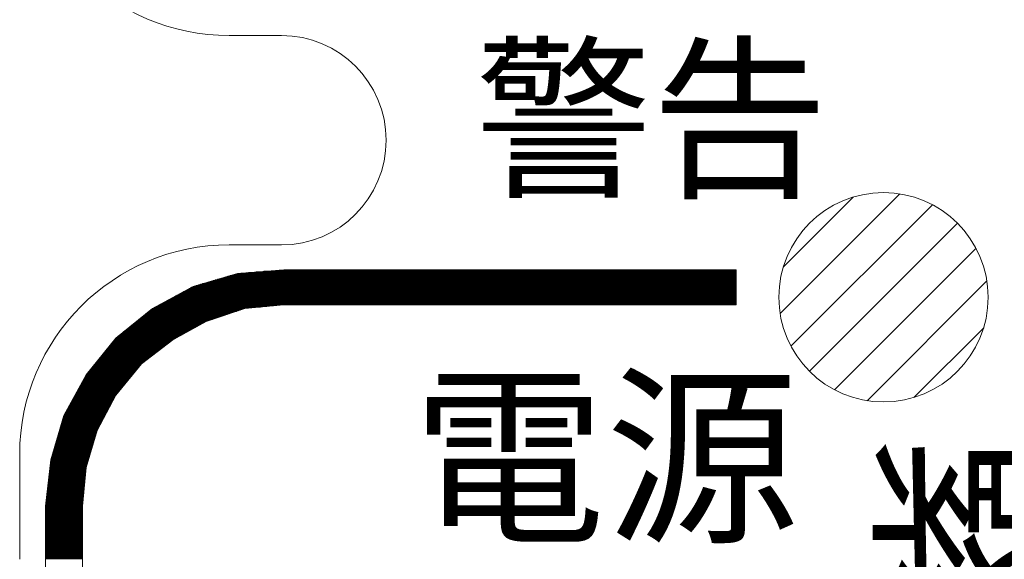
# Model space of a CAD drawing. Units: millimetres. Extents: x -5 to 185, y 9 to 282.
# Drawn here: x 49 to 65, y 121 to 130 of the extents above; entities that cross this region are included whole.
import ezdxf
from ezdxf.enums import TextEntityAlignment as Align

# ---------------------------------------------------------------- set-up
doc = ezdxf.new("R2010")
doc.units = ezdxf.units.MM
doc.layers.add('1', color=7, linetype='Continuous')
doc.styles.add('MSゴシック', font='MS Gothic.ttf')
doc.styles.add('縦MSゴシック', font='@MS Gothic.ttf')
doc.dimstyles.new('ADD', dxfattribs={"dimtxt": 3, "dimasz": 4, "dimexe": 3, "dimexo": 0.625, "dimtad": 1, "dimtxsty": '縦MSゴシック', "dimblk": 'OPEN', "dimcen": 2.5, "dimadec": 0, "dimazin": 0, "dimtfac": 1, "dimtmove": 0, "dimatfit": 3, "dimldrblk": 'OPEN', "dimfxl": 1, "dimarcsym": 0})

# ---------------------------------------------------------------- blocks, each defined once
blk = doc.blocks.new('*G11629629629')
at = {"layer": '1', "color": 7, "linetype": 'Continuous', "lineweight": 9}
for p, q in [((73.115782, 121.639993), (75.060004, 123.584215)), ((73.168654, 122.399972), (74.300025, 123.531343)), ((73.292534, 121.109638), (75.590359, 123.407463)), ((73.592918, 120.702916), (75.997082, 123.107079)), ((73.999641, 120.402531), (76.297466, 122.700356)), ((74.529996, 120.225779), (76.474218, 122.170002)), ((75.289975, 120.278652), (76.421346, 121.410023))]:
    blk.add_line(p, q, dxfattribs=at)
blk = doc.blocks.new('*G13631631631')
at = {"layer": '1', "color": 7, "linetype": 'Continuous', "lineweight": 9}
for p, q in [((65.02, 126.154997), (64.17, 126.154997)), ((64.17, 122.754996), (65.02, 122.754996)), ((60.77, 117.654998), (60.77, 119.354999))]:
    blk.add_line(p, q, dxfattribs=at)
for centre, radius, start, end in [((64.17, 129.554997), 3.4, -180, -90), ((65.02, 124.454997), 1.7, -90, 90), ((64.17, 119.354997), 3.4, 90, 180)]:
    blk.add_arc(centre, radius, start, end, dxfattribs=at)
blk = doc.blocks.new('_Open')
at = {"color": 0, "linetype": 'ByBlock', "lineweight": -2}
for p, q in [((-1, 0.1667), (0, 0)), ((-1, -0.1667), (0, 0)), ((0, 0), (-1, 0))]:
    blk.add_line(p, q, dxfattribs=at)
blk = doc.blocks.new('*D638')
at = {"layer": '1', "color": 0, "linetype": 'Continuous', "lineweight": -2}
for p, q in [((72.445, 253.35), (93.235, 253.35)), ((90.235, 249.35), (90.235, 86.585)), ((57.016, 82.585), (93.235, 82.585))]:
    blk.add_line(p, q, dxfattribs=at)
at = {"layer": 'Defpoints', "color": 0, "linetype": 'Continuous'}
for p in [(71.82, 253.35), (56.391, 82.585), (90.235, 82.585)]:
    blk.add_point(p, dxfattribs=at)
at = {"layer": '1', "color": 0, "linetype": 'Continuous', "lineweight": -2, "xscale": 4, "yscale": 4, "zscale": 4}
for p, rotation in [((90.235, 253.35), 90), ((90.235, 82.585), 270)]:
    blk.add_blockref('_Open', p, dxfattribs=dict(at, rotation=rotation))
at = {"layer": '1', "color": 0, "linetype": 'Continuous', "lineweight": 9, "insert": (88.11, 167.967), "char_height": 3, "attachment_point": 5, "rotation": 90, "style": '縦MSゴシック'}
blk.add_mtext('201', dxfattribs=at)
blk = doc.blocks.new('*G25734717717')
at = {"layer": '1', "color": 7, "linetype": 'Continuous', "lineweight": 9}
for p, q in [((64.484756, 122.306432), (72.403518, 122.306432)), ((64.609634, 122.316432), (72.403518, 122.316432)), ((64.734512, 122.326432), (72.403518, 122.326432)), ((64.85939, 122.336432), (72.403518, 122.336432)), ((64.984268, 122.346432), (72.403518, 122.346432)), ((63.807485, 122.146432), (72.403518, 122.146432)), ((63.841767, 122.156432), (72.403518, 122.156432)), ((63.876048, 122.166432), (72.403518, 122.166432)), ((63.91033, 122.176432), (72.403518, 122.176432)), ((63.944612, 122.186432), (72.403518, 122.186432)), ((63.978893, 122.196432), (72.403518, 122.196432)), ((64.013175, 122.206432), (72.403518, 122.206432)), ((64.047457, 122.216432), (72.403518, 122.216432)), ((64.081739, 122.226432), (72.403518, 122.226432)), ((64.11602, 122.236432), (72.403518, 122.236432)), ((64.150302, 122.246432), (72.403518, 122.246432)), ((64.184584, 122.256432), (72.403518, 122.256432)), ((64.218866, 122.266432), (72.403518, 122.266432)), ((64.253147, 122.276432), (72.403518, 122.276432)), ((64.287429, 122.286432), (72.403518, 122.286432)), ((64.359878, 122.296432), (72.403518, 122.296432)), ((63.411713, 121.986432), (72.403518, 121.986432)), ((63.430056, 121.996432), (72.403518, 121.996432)), ((63.448399, 122.006432), (72.403518, 122.006432)), ((63.466741, 122.016432), (72.403518, 122.016432)), ((63.485084, 122.026432), (72.403518, 122.026432)), ((63.503427, 122.036432), (72.403518, 122.036432)), ((63.52177, 122.046432), (72.403518, 122.046432)), ((63.540113, 122.056432), (72.403518, 122.056432)), ((63.558456, 122.066432), (72.403518, 122.066432)), ((63.576798, 122.076432), (72.403518, 122.076432)), ((63.601794, 122.086432), (72.403518, 122.086432)), ((63.636076, 122.096432), (72.403518, 122.096432)), ((63.670358, 122.106432), (72.403518, 122.106432)), ((63.70464, 122.116432), (72.403518, 122.116432)), ((63.738921, 122.126432), (72.403518, 122.126432)), ((63.773203, 122.136432), (72.403518, 122.136432)), ((63.118228, 121.826432), (72.403518, 121.826432)), ((63.13657, 121.836432), (72.403518, 121.836432)), ((63.154913, 121.846432), (72.403518, 121.846432)), ((63.173256, 121.856432), (72.403518, 121.856432)), ((63.191599, 121.866432), (72.403518, 121.866432)), ((63.209942, 121.876432), (72.403518, 121.876432)), ((63.228285, 121.886432), (72.403518, 121.886432)), ((63.246627, 121.896432), (72.403518, 121.896432)), ((63.26497, 121.906432), (72.403518, 121.906432)), ((63.283313, 121.916432), (72.403518, 121.916432)), ((63.301656, 121.926432), (72.403518, 121.926432)), ((63.319999, 121.936432), (72.403518, 121.936432)), ((63.338342, 121.946432), (72.403518, 121.946432)), ((63.356684, 121.956432), (72.403518, 121.956432)), ((63.375027, 121.966432), (72.403518, 121.966432)), ((63.39337, 121.976432), (72.403518, 121.976432)), ((62.85762, 121.666432), (64.258543, 121.666432)), ((62.870116, 121.676432), (64.288536, 121.676432)), ((62.882611, 121.686432), (64.318529, 121.686432)), ((62.895107, 121.696432), (64.348522, 121.696432)), ((62.907602, 121.706432), (64.378515, 121.706432)), ((62.920097, 121.716432), (64.408508, 121.716432)), ((62.934799, 121.726432), (64.46696, 121.726432)), ((62.953142, 121.736432), (64.572377, 121.736432)), ((62.971485, 121.746432), (64.677793, 121.746432)), ((62.989828, 121.756432), (64.78321, 121.756432)), ((63.008171, 121.766432), (64.888627, 121.766432)), ((63.026513, 121.776432), (64.994043, 121.776432)), ((63.044856, 121.786432), (72.403518, 121.786432)), ((63.063199, 121.796432), (72.403518, 121.796432)), ((63.081542, 121.806432), (72.403518, 121.806432)), ((63.099885, 121.816432), (72.403518, 121.816432)), ((62.657694, 121.506432), (63.786169, 121.506432)), ((62.670189, 121.516432), (63.808647, 121.516432)), ((62.682684, 121.526432), (63.83864, 121.526432)), ((62.69518, 121.536432), (63.868633, 121.536432)), ((62.707675, 121.546432), (63.898626, 121.546432)), ((62.720171, 121.556432), (63.928619, 121.556432)), ((62.732666, 121.566432), (63.958612, 121.566432)), ((62.745162, 121.576432), (63.988605, 121.576432)), ((62.757657, 121.586432), (64.018598, 121.586432)), ((62.770152, 121.596432), (64.048591, 121.596432)), ((62.782648, 121.606432), (64.078584, 121.606432)), ((62.795143, 121.616432), (64.108577, 121.616432)), ((62.807639, 121.626432), (64.13857, 121.626432)), ((62.820134, 121.636432), (64.168563, 121.636432)), ((62.832629, 121.646432), (64.198557, 121.646432)), ((62.845125, 121.656432), (64.22855, 121.656432)), ((62.457767, 121.346432), (63.498201, 121.346432)), ((62.470262, 121.356432), (63.516199, 121.356432)), ((62.482758, 121.366432), (63.534197, 121.366432)), ((62.495253, 121.376432), (63.552195, 121.376432)), ((62.507748, 121.386432), (63.570193, 121.386432)), ((62.520244, 121.396432), (63.588191, 121.396432)), ((62.532739, 121.406432), (63.606189, 121.406432)), ((62.545235, 121.416432), (63.624187, 121.416432)), ((62.55773, 121.426432), (63.642185, 121.426432)), ((62.570226, 121.436432), (63.660183, 121.436432)), ((62.582721, 121.446432), (63.678181, 121.446432)), ((62.595216, 121.456432), (63.696179, 121.456432)), ((62.607712, 121.466432), (63.714177, 121.466432)), ((62.620207, 121.476432), (63.732175, 121.476432)), ((62.632703, 121.486432), (63.750173, 121.486432)), ((62.645198, 121.496432), (63.768171, 121.496432)), ((62.283134, 121.186432), (63.223217, 121.186432)), ((62.291135, 121.196432), (63.236297, 121.196432)), ((62.299135, 121.206432), (63.249377, 121.206432)), ((62.307136, 121.216432), (63.264226, 121.216432)), ((62.315136, 121.226432), (63.282224, 121.226432)), ((62.323137, 121.236432), (63.300222, 121.236432)), ((62.332813, 121.246432), (63.31822, 121.246432)), ((62.345308, 121.256432), (63.336218, 121.256432)), ((62.357803, 121.266432), (63.354216, 121.266432)), ((62.370299, 121.276432), (63.372214, 121.276432)), ((62.382794, 121.286432), (63.390212, 121.286432)), ((62.39529, 121.296432), (63.40821, 121.296432)), ((62.407785, 121.306432), (63.426209, 121.306432)), ((62.42028, 121.316432), (63.444207, 121.316432)), ((62.432776, 121.326432), (63.462205, 121.326432)), ((62.445271, 121.336432), (63.480203, 121.336432)), ((62.155127, 121.026432), (63.01393, 121.026432)), ((62.163127, 121.036432), (63.027011, 121.036432)), ((62.171128, 121.046432), (63.040091, 121.046432)), ((62.179128, 121.056432), (63.053172, 121.056432)), ((62.187129, 121.066432), (63.066252, 121.066432)), ((62.195129, 121.076432), (63.079332, 121.076432)), ((62.20313, 121.086432), (63.092413, 121.086432)), ((62.21113, 121.096432), (63.105493, 121.096432)), ((62.219131, 121.106432), (63.118574, 121.106432)), ((62.227131, 121.116432), (63.131654, 121.116432)), ((62.235132, 121.126432), (63.144734, 121.126432)), ((62.243132, 121.136432), (63.157815, 121.136432)), ((62.251132, 121.146432), (63.170895, 121.146432)), ((62.259133, 121.156432), (63.183976, 121.156432)), ((62.267133, 121.166432), (63.197056, 121.166432)), ((62.275134, 121.176432), (63.210136, 121.176432)), ((62.027119, 120.866432), (62.804644, 120.866432)), ((62.035119, 120.876432), (62.817725, 120.876432)), ((62.04312, 120.886432), (62.830805, 120.886432)), ((62.05112, 120.896432), (62.843885, 120.896432)), ((62.059121, 120.906432), (62.856966, 120.906432)), ((62.067121, 120.916432), (62.870046, 120.916432)), ((62.075122, 120.926432), (62.883127, 120.926432)), ((62.083122, 120.936432), (62.896207, 120.936432)), ((62.091123, 120.946432), (62.909287, 120.946432)), ((62.099123, 120.956432), (62.922368, 120.956432)), ((62.107124, 120.966432), (62.935448, 120.966432)), ((62.115124, 120.976432), (62.948528, 120.976432)), ((62.123125, 120.986432), (62.961609, 120.986432)), ((62.131125, 120.996432), (62.974689, 120.996432)), ((62.139126, 121.006432), (62.98777, 121.006432)), ((62.147126, 121.016432), (63.00085, 121.016432)), ((61.899111, 120.706432), (62.651891, 120.706432)), ((61.907111, 120.716432), (62.660124, 120.716432)), ((61.915112, 120.726432), (62.668358, 120.726432)), ((61.923112, 120.736432), (62.676592, 120.736432)), ((61.931113, 120.746432), (62.684826, 120.746432)), ((61.939113, 120.756432), (62.693059, 120.756432)), ((61.947114, 120.766432), (62.701293, 120.766432)), ((61.955114, 120.776432), (62.709527, 120.776432)), ((61.963115, 120.786432), (62.717761, 120.786432)), ((61.971115, 120.796432), (62.725994, 120.796432)), ((61.979116, 120.806432), (62.734228, 120.806432)), ((61.987116, 120.816432), (62.742462, 120.816432)), ((61.995117, 120.826432), (62.752323, 120.826432)), ((62.003117, 120.836432), (62.765403, 120.836432)), ((62.011118, 120.846432), (62.778483, 120.846432)), ((62.019118, 120.856432), (62.791564, 120.856432)), ((61.795681, 120.546432), (62.52015, 120.546432)), ((61.801136, 120.556432), (62.528384, 120.556432)), ((61.806591, 120.566432), (62.536618, 120.566432)), ((61.812045, 120.576432), (62.544851, 120.576432)), ((61.8175, 120.586432), (62.553085, 120.586432)), ((61.822955, 120.596432), (62.561319, 120.596432)), ((61.82841, 120.606432), (62.569553, 120.606432)), ((61.833865, 120.616432), (62.577787, 120.616432)), ((61.83932, 120.626432), (62.58602, 120.626432)), ((61.844775, 120.636432), (62.594254, 120.636432)), ((61.851108, 120.646432), (62.602488, 120.646432)), ((61.859109, 120.656432), (62.610722, 120.656432)), ((61.867109, 120.666432), (62.618955, 120.666432)), ((61.87511, 120.676432), (62.627189, 120.676432)), ((61.88311, 120.686432), (62.635423, 120.686432)), ((61.891111, 120.696432), (62.643657, 120.696432)), ((61.708401, 120.386432), (62.38841, 120.386432)), ((61.713856, 120.396432), (62.396644, 120.396432)), ((61.719311, 120.406432), (62.404877, 120.406432)), ((61.724766, 120.416432), (62.413111, 120.416432)), ((61.730221, 120.426432), (62.421345, 120.426432)), ((61.735676, 120.436432), (62.429579, 120.436432)), ((61.741131, 120.446432), (62.437812, 120.446432)), ((61.746586, 120.456432), (62.446046, 120.456432)), ((61.752041, 120.466432), (62.45428, 120.466432)), ((61.757496, 120.476432), (62.462514, 120.476432)), ((61.762951, 120.486432), (62.470747, 120.486432)), ((61.768406, 120.496432), (62.478981, 120.496432)), ((61.773861, 120.506432), (62.487215, 120.506432)), ((61.779316, 120.516432), (62.495449, 120.516432)), ((61.784771, 120.526432), (62.503683, 120.526432)), ((61.790226, 120.536432), (62.511916, 120.536432)), ((61.621122, 120.226432), (62.28247, 120.226432)), ((61.626577, 120.236432), (62.287732, 120.236432)), ((61.632032, 120.246432), (62.292994, 120.246432)), ((61.637487, 120.256432), (62.298256, 120.256432)), ((61.642942, 120.266432), (62.303518, 120.266432)), ((61.648397, 120.276432), (62.30878, 120.276432)), ((61.653852, 120.286432), (62.314042, 120.286432)), ((61.659307, 120.296432), (62.319304, 120.296432)), ((61.664762, 120.306432), (62.324567, 120.306432)), ((61.670217, 120.316432), (62.330773, 120.316432)), ((61.675672, 120.326432), (62.339007, 120.326432)), ((61.681127, 120.336432), (62.347241, 120.336432)), ((61.686582, 120.346432), (62.355475, 120.346432)), ((61.692037, 120.356432), (62.363708, 120.356432)), ((61.697492, 120.366432), (62.371942, 120.366432)), ((61.702946, 120.376432), (62.380176, 120.376432)), ((61.533843, 120.066432), (62.198277, 120.066432)), ((61.539298, 120.076432), (62.203539, 120.076432)), ((61.544753, 120.086432), (62.208801, 120.086432)), ((61.550208, 120.096432), (62.214063, 120.096432)), ((61.555663, 120.106432), (62.219325, 120.106432)), ((61.561118, 120.116432), (62.224587, 120.116432)), ((61.566573, 120.126432), (62.229849, 120.126432)), ((61.572028, 120.136432), (62.235111, 120.136432)), ((61.577483, 120.146432), (62.240373, 120.146432)), ((61.582938, 120.156432), (62.245635, 120.156432)), ((61.588393, 120.166432), (62.250897, 120.166432)), ((61.593848, 120.176432), (62.25616, 120.176432)), ((61.599302, 120.186432), (62.261422, 120.186432)), ((61.604757, 120.196432), (62.266684, 120.196432)), ((61.610212, 120.206432), (62.271946, 120.206432)), ((61.615667, 120.216432), (62.277208, 120.216432)), ((61.466061, 119.906432), (62.114084, 119.906432)), ((61.468977, 119.916432), (62.119346, 119.916432)), ((61.471894, 119.926432), (62.124608, 119.926432)), ((61.47481, 119.936432), (62.12987, 119.936432)), ((61.477726, 119.946432), (62.135132, 119.946432)), ((61.480642, 119.956432), (62.140394, 119.956432)), ((61.483558, 119.966432), (62.145656, 119.966432)), ((61.486474, 119.976432), (62.150918, 119.976432)), ((61.490203, 119.986432), (62.15618, 119.986432)), ((61.495658, 119.996432), (62.161442, 119.996432)), ((61.501113, 120.006432), (62.166704, 120.006432)), ((61.506568, 120.016432), (62.171966, 120.016432)), ((61.512023, 120.026432), (62.177228, 120.026432)), ((61.517478, 120.036432), (62.18249, 120.036432)), ((61.522933, 120.046432), (62.187753, 120.046432)), ((61.528388, 120.056432), (62.193015, 120.056432)), ((61.419403, 119.746432), (62.02989, 119.746432)), ((61.422319, 119.756432), (62.035152, 119.756432)), ((61.425235, 119.766432), (62.040414, 119.766432)), ((61.428151, 119.776432), (62.045677, 119.776432)), ((61.431067, 119.786432), (62.050939, 119.786432)), ((61.433984, 119.796432), (62.056201, 119.796432)), ((61.4369, 119.806432), (62.061463, 119.806432)), ((61.439816, 119.816432), (62.066725, 119.816432)), ((61.442732, 119.826432), (62.071987, 119.826432)), ((61.445648, 119.836432), (62.077249, 119.836432)), ((61.448564, 119.846432), (62.082511, 119.846432)), ((61.451481, 119.856432), (62.087773, 119.856432)), ((61.454397, 119.866432), (62.093035, 119.866432)), ((61.457313, 119.876432), (62.098297, 119.876432)), ((61.460229, 119.886432), (62.103559, 119.886432)), ((61.463145, 119.896432), (62.108821, 119.896432)), ((61.372744, 119.586432), (61.981197, 119.586432)), ((61.37566, 119.596432), (61.984197, 119.596432)), ((61.378577, 119.606432), (61.987198, 119.606432)), ((61.381493, 119.616432), (61.990198, 119.616432)), ((61.384409, 119.626432), (61.993199, 119.626432)), ((61.387325, 119.636432), (61.996199, 119.636432)), ((61.390241, 119.646432), (61.9992, 119.646432)), ((61.393157, 119.656432), (62.0022, 119.656432)), ((61.396074, 119.666432), (62.005201, 119.666432)), ((61.39899, 119.676432), (62.008201, 119.676432)), ((61.401906, 119.686432), (62.011202, 119.686432)), ((61.404822, 119.696432), (62.014202, 119.696432)), ((61.407738, 119.706432), (62.017203, 119.706432)), ((61.410654, 119.716432), (62.020203, 119.716432)), ((61.41357, 119.726432), (62.023204, 119.726432)), ((61.416487, 119.736432), (62.026204, 119.736432)), ((61.326086, 119.426432), (61.933189, 119.426432)), ((61.329002, 119.436432), (61.936189, 119.436432)), ((61.331918, 119.446432), (61.93919, 119.446432)), ((61.334834, 119.456432), (61.94219, 119.456432)), ((61.33775, 119.466432), (61.945191, 119.466432)), ((61.340667, 119.476432), (61.948191, 119.476432)), ((61.343583, 119.486432), (61.951192, 119.486432)), ((61.346499, 119.496432), (61.954192, 119.496432)), ((61.349415, 119.506432), (61.957193, 119.506432)), ((61.352331, 119.516432), (61.960193, 119.516432)), ((61.355247, 119.526432), (61.963194, 119.526432)), ((61.358163, 119.536432), (61.966194, 119.536432)), ((61.36108, 119.546432), (61.969195, 119.546432)), ((61.363996, 119.556432), (61.972195, 119.556432)), ((61.366912, 119.566432), (61.975196, 119.566432)), ((61.369828, 119.576432), (61.978196, 119.576432)), ((61.279427, 119.266432), (61.885181, 119.266432)), ((61.282343, 119.276432), (61.888182, 119.276432)), ((61.28526, 119.286432), (61.891182, 119.286432)), ((61.288176, 119.296432), (61.894183, 119.296432)), ((61.291092, 119.306432), (61.897183, 119.306432)), ((61.294008, 119.316432), (61.900184, 119.316432)), ((61.296924, 119.326432), (61.903184, 119.326432)), ((61.29984, 119.336432), (61.906184, 119.336432)), ((61.302756, 119.346432), (61.909185, 119.346432)), ((61.305673, 119.356432), (61.912185, 119.356432)), ((61.308589, 119.366432), (61.915186, 119.366432)), ((61.311505, 119.376432), (61.918186, 119.376432)), ((61.314421, 119.386432), (61.921187, 119.386432)), ((61.317337, 119.396432), (61.924187, 119.396432)), ((61.320253, 119.406432), (61.927188, 119.406432)), ((61.32317, 119.416432), (61.930188, 119.416432)), ((61.259747, 119.106432), (61.844797, 119.106432)), ((61.260948, 119.116432), (61.845751, 119.116432)), ((61.262149, 119.126432), (61.846704, 119.126432)), ((61.26335, 119.136432), (61.847658, 119.136432)), ((61.264551, 119.146432), (61.849175, 119.146432)), ((61.265752, 119.156432), (61.852176, 119.156432)), ((61.266954, 119.166432), (61.855176, 119.166432)), ((61.268155, 119.176432), (61.858177, 119.176432)), ((61.269356, 119.186432), (61.861177, 119.186432)), ((61.270557, 119.196432), (61.864178, 119.196432)), ((61.271758, 119.206432), (61.867178, 119.206432)), ((61.27296, 119.216432), (61.870179, 119.216432)), ((61.274161, 119.226432), (61.873179, 119.226432)), ((61.275362, 119.236432), (61.87618, 119.236432)), ((61.276563, 119.246432), (61.87918, 119.246432)), ((61.277764, 119.256432), (61.882181, 119.256432)), ((61.240528, 118.946432), (61.829542, 118.946432)), ((61.241729, 118.956432), (61.830495, 118.956432)), ((61.24293, 118.966432), (61.831449, 118.966432)), ((61.244131, 118.976432), (61.832402, 118.976432)), ((61.245333, 118.986432), (61.833356, 118.986432)), ((61.246534, 118.996432), (61.834309, 118.996432)), ((61.247735, 119.006432), (61.835263, 119.006432)), ((61.248936, 119.016432), (61.836216, 119.016432)), ((61.250137, 119.026432), (61.83717, 119.026432)), ((61.251338, 119.036432), (61.838123, 119.036432)), ((61.25254, 119.046432), (61.839076, 119.046432)), ((61.253741, 119.056432), (61.84003, 119.056432)), ((61.254942, 119.066432), (61.840983, 119.066432)), ((61.256143, 119.076432), (61.841937, 119.076432)), ((61.257344, 119.086432), (61.84289, 119.086432)), ((61.258545, 119.096432), (61.843844, 119.096432)), ((61.221309, 118.786432), (61.814286, 118.786432)), ((61.22251, 118.796432), (61.815239, 118.796432)), ((61.223711, 118.806432), (61.816193, 118.806432)), ((61.224913, 118.816432), (61.817146, 118.816432)), ((61.226114, 118.826432), (61.8181, 118.826432)), ((61.227315, 118.836432), (61.819053, 118.836432)), ((61.228516, 118.846432), (61.820007, 118.846432)), ((61.229717, 118.856432), (61.82096, 118.856432)), ((61.230918, 118.866432), (61.821914, 118.866432)), ((61.23212, 118.876432), (61.822867, 118.876432)), ((61.233321, 118.886432), (61.823821, 118.886432)), ((61.234522, 118.896432), (61.824774, 118.896432)), ((61.235723, 118.906432), (61.825728, 118.906432)), ((61.236924, 118.916432), (61.826681, 118.916432)), ((61.238126, 118.926432), (61.827635, 118.926432)), ((61.239327, 118.936432), (61.828588, 118.936432)), ((61.20209, 118.626432), (61.79903, 118.626432)), ((61.203292, 118.636432), (61.799983, 118.636432)), ((61.204493, 118.646432), (61.800937, 118.646432)), ((61.205694, 118.656432), (61.80189, 118.656432)), ((61.206895, 118.666432), (61.802844, 118.666432)), ((61.208096, 118.676432), (61.803797, 118.676432)), ((61.209297, 118.686432), (61.804751, 118.686432)), ((61.210499, 118.696432), (61.805704, 118.696432)), ((61.2117, 118.706432), (61.806658, 118.706432)), ((61.212901, 118.716432), (61.807611, 118.716432)), ((61.214102, 118.726432), (61.808565, 118.726432)), ((61.215303, 118.736432), (61.809518, 118.736432)), ((61.216504, 118.746432), (61.810472, 118.746432)), ((61.217706, 118.756432), (61.811425, 118.756432)), ((61.218907, 118.766432), (61.812379, 118.766432)), ((61.220108, 118.776432), (61.813332, 118.776432)), ((61.188596, 118.506432), (61.788318, 118.506432)), ((61.188596, 118.496432), (61.788318, 118.496432)), ((61.188596, 118.486432), (61.788318, 118.486432)), ((61.188596, 118.476432), (61.788318, 118.476432)), ((61.188596, 118.466432), (61.788318, 118.466432)), ((61.188877, 118.516432), (61.788542, 118.516432)), ((61.190079, 118.526432), (61.789495, 118.526432)), ((61.19128, 118.536432), (61.790449, 118.536432)), ((61.192481, 118.546432), (61.791402, 118.546432)), ((61.193682, 118.556432), (61.792356, 118.556432)), ((61.194883, 118.566432), (61.793309, 118.566432)), ((61.196085, 118.576432), (61.794263, 118.576432)), ((61.197286, 118.586432), (61.795216, 118.586432)), ((61.198487, 118.596432), (61.79617, 118.596432)), ((61.199688, 118.606432), (61.797123, 118.606432)), ((61.200889, 118.616432), (61.798076, 118.616432)), ((61.188596, 118.456432), (61.788318, 118.456432)), ((61.188596, 118.446432), (61.788318, 118.446432)), ((61.188596, 118.436432), (61.788318, 118.436432)), ((61.188596, 118.426432), (61.788318, 118.426432)), ((61.188596, 118.416432), (61.788318, 118.416432)), ((61.188596, 118.406432), (61.788318, 118.406432)), ((61.188596, 118.396432), (61.788318, 118.396432)), ((61.188596, 118.386432), (61.788318, 118.386432)), ((61.188596, 118.376432), (61.788318, 118.376432)), ((61.188596, 118.366432), (61.788318, 118.366432)), ((61.188596, 118.356432), (61.788318, 118.356432)), ((61.188596, 118.346432), (61.788318, 118.346432)), ((61.188596, 118.336432), (61.788318, 118.336432)), ((61.188596, 118.326432), (61.788318, 118.326432)), ((61.188596, 118.316432), (61.788318, 118.316432)), ((61.188596, 118.306432), (61.788318, 118.306432)), ((61.188596, 118.296432), (61.788318, 118.296432)), ((61.188596, 118.286432), (61.788318, 118.286432)), ((61.188596, 118.276432), (61.788318, 118.276432)), ((61.188596, 118.266432), (61.788318, 118.266432)), ((61.188596, 118.256432), (61.788318, 118.256432)), ((61.188596, 118.246432), (61.788318, 118.246432)), ((61.188596, 118.236432), (61.788318, 118.236432)), ((61.188596, 118.226432), (61.788318, 118.226432)), ((61.188596, 118.216432), (61.788318, 118.216432)), ((61.188596, 118.206432), (61.788318, 118.206432)), ((61.188596, 118.196432), (61.788318, 118.196432)), ((61.188596, 118.186432), (61.788318, 118.186432)), ((61.188596, 118.176432), (61.788318, 118.176432)), ((61.188596, 118.166432), (61.788318, 118.166432)), ((61.188596, 118.156432), (61.788318, 118.156432)), ((61.188596, 118.146432), (61.788318, 118.146432)), ((61.188596, 118.136432), (61.788318, 118.136432)), ((61.188596, 118.126432), (61.788318, 118.126432)), ((61.188596, 118.116432), (61.788318, 118.116432)), ((61.188596, 118.106432), (61.788318, 118.106432)), ((61.188596, 118.096432), (61.788318, 118.096432)), ((61.188596, 118.086432), (61.788318, 118.086432)), ((61.188596, 118.076432), (61.788318, 118.076432)), ((61.188596, 118.066432), (61.788318, 118.066432)), ((61.188596, 118.056432), (61.788318, 118.056432)), ((61.188596, 118.046432), (61.788318, 118.046432)), ((61.188596, 118.036432), (61.788318, 118.036432)), ((61.188596, 118.026432), (61.788318, 118.026432)), ((61.188596, 118.016432), (61.788318, 118.016432)), ((61.188596, 118.006432), (61.788318, 118.006432)), ((61.188596, 117.996432), (61.788318, 117.996432)), ((61.188596, 117.986432), (61.788318, 117.986432)), ((61.188596, 117.976432), (61.788318, 117.976432)), ((61.188596, 117.966432), (61.788318, 117.966432)), ((61.188596, 117.956432), (61.788318, 117.956432)), ((61.188596, 117.946432), (61.788318, 117.946432)), ((61.188596, 117.936432), (61.788318, 117.936432)), ((61.188596, 117.926432), (61.788318, 117.926432)), ((61.188596, 117.916432), (61.788318, 117.916432)), ((61.188596, 117.906432), (61.788318, 117.906432)), ((61.188596, 117.896432), (61.788318, 117.896432)), ((61.188596, 117.886432), (61.788318, 117.886432)), ((61.188596, 117.876432), (61.788318, 117.876432)), ((61.188596, 117.866432), (61.788318, 117.866432)), ((61.188596, 117.856432), (61.788318, 117.856432)), ((61.188596, 117.846432), (61.788318, 117.846432)), ((61.188596, 117.836432), (61.788318, 117.836432)), ((61.188596, 117.826432), (61.788318, 117.826432)), ((61.188596, 117.816432), (61.788318, 117.816432)), ((61.188596, 117.806432), (61.788318, 117.806432)), ((61.188596, 117.796432), (61.788318, 117.796432)), ((61.188596, 117.786432), (61.788318, 117.786432)), ((61.188596, 117.776432), (61.788318, 117.776432)), ((61.188596, 117.766432), (61.788318, 117.766432)), ((61.188596, 117.756432), (61.788318, 117.756432)), ((61.188596, 117.746432), (61.788318, 117.746432)), ((61.188596, 117.736432), (61.788318, 117.736432)), ((61.188596, 117.726432), (61.788318, 117.726432)), ((61.188596, 117.716432), (61.788318, 117.716432)), ((61.188596, 117.706432), (61.788318, 117.706432)), ((61.188596, 117.696432), (61.788318, 117.696432)), ((61.188596, 117.686432), (61.788318, 117.686432)), ((61.188596, 117.676432), (61.788318, 117.676432)), ((61.188596, 117.666432), (61.788318, 117.666432)), ((61.188596, 117.656432), (61.788318, 117.656432))]:
    blk.add_line(p, q, dxfattribs=at)

msp = doc.modelspace()

# ---------------------------------------------------------------- linework, layer by layer
at = {"layer": '1', "color": 7, "linetype": 'Continuous', "lineweight": 9}
for p, q in [((52.852, 125.702), (60.198, 125.702)), ((60.198, 125.132), (60.198, 125.702)), ((52.852, 125.132), (60.198, 125.132)), ((48.983, 121.864), (48.983, 111.638)), ((49.583, 121.864), (49.583, 111.638))]:
    msp.add_line(p, q, dxfattribs=at)
for points in [[(48.983, 121.864), (49.073, 122.613), (49.283, 123.333), (49.643, 123.993), (50.123, 124.592), (50.723, 125.072), (51.382, 125.432), (52.102, 125.642), (52.852, 125.702)], [(49.583, 121.864), (49.643, 122.493), (49.823, 123.093), (50.123, 123.663), (50.543, 124.173), (51.052, 124.562), (51.592, 124.862), (52.222, 125.072), (52.852, 125.132)]]:
    msp.add_lwpolyline(points, dxfattribs=at)
at = {"layer": '1', "color": 7, "lineweight": 9}
msp.add_circle((62.59, 125.255), 1.7, dxfattribs=at)

# ---------------------------------------------------------------- block references
at = {"color": 7, "linetype": 'Continuous', "lineweight": 9}
for name in ['*G13631631631', '*G11629629629', '*G25734717717']:
    msp.add_blockref(name, (-12.205, 3.35), dxfattribs=at)

# ---------------------------------------------------------------- texts
at = {"layer": '1', "color": 7, "linetype": 'Continuous', "lineweight": 9, "style": 'MSゴシック'}
for s, height, p in [('警告', 2.1, (55.96, 126.445)), ('電源', 2.3, (54.94, 120.792))]:
    msp.add_text(s, height=height, dxfattribs=at).set_placement(p, align=Align.BOTTOM_LEFT)
at = {"layer": '1', "color": 7, "linetype": 'Continuous', "lineweight": 9, "style": '縦MSゴシック'}
msp.add_text('緊急停止', height=2.35, rotation=270, dxfattribs=at).set_placement((63.848, 123.031), align=Align.MIDDLE_LEFT)

# ---------------------------------------------------------------- dimensions: what is measured, and where the dimension line sits
at = {"layer": '1', "color": 7, "linetype": 'Continuous', "lineweight": 9}
dim = msp.add_linear_dim(base=(90.235, 82.585), p1=(71.82, 253.35), p2=(56.391, 82.585), angle=90, text='201', dimstyle='ADD', dxfattribs=at)
dim.commit()
dim.dimension.update_dxf_attribs({"geometry": '*D638', "text_midpoint": (88.11, 167.967)})

doc.saveas('drawing.dxf')
